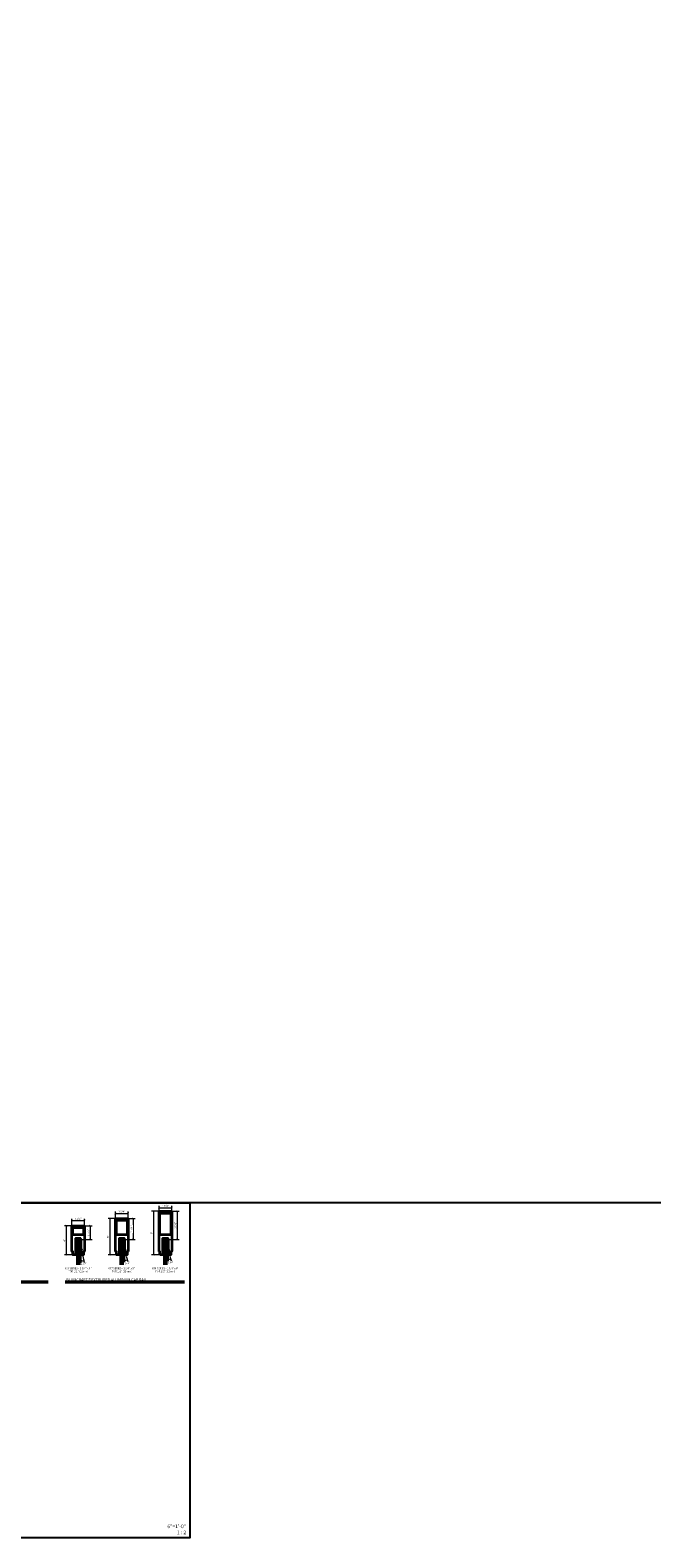
# Model space of a CAD drawing. Units: inches. Extents: x -363 to 1267, y -46 to 369.
# Drawn here: x 275 to 360, y -46 to 161 of the extents above; entities that cross this region are included whole.
import ezdxf
from ezdxf import colors
from ezdxf.entities.mleader import LeaderData, LeaderLine
from ezdxf.enums import TextEntityAlignment as Align
from ezdxf.math import Vec2, Vec3

# ---------------------------------------------------------------- set-up
doc = ezdxf.new("R2010")
doc.units = ezdxf.units.IN
doc.header["$LTSCALE"] = 0.5
doc.header["$MEASUREMENT"] = 0
doc.header["$PDMODE"] = 35
doc.linetypes.add('HIDDEN', pattern=[0.375, 0.25, -0.125])
doc.layers.get('Defpoints').update_dxf_attribs({"color": 8})
for name, color, linetype, lineweight in [('Dimensions', 74, 'Continuous', 9), ('GLASS', 5, 'Continuous', 15), ('Railings', 130, 'Continuous', 35), ('Setting', 6, 'Continuous', 18), ('Symbols', 3, 'Continuous', 30)]:
    doc.layers.add(name, color=color, linetype=linetype, lineweight=lineweight)
doc.layers.add('Text', color=40, linetype='Continuous')
doc.styles.get("Standard").update_dxf_attribs({"font": 'arial.ttf'})
doc.dimstyles.new('CRL$0', dxfattribs={"dimtxt": 0.125, "dimasz": 0.125, "dimexe": 0.125, "dimexo": 0.0625, "dimgap": 0.0625, "dimtad": 1, "dimdec": 4, "dimzin": 3, "dimdsep": 46, "dimlunit": 5, "dimtxsty": 'Standard', "dimblk": 'ARCHTICK', "dimcen": 0, "dimclrd": 256, "dimclre": 256, "dimclrt": 256, "dimadec": 8, "dimazin": 0, "dimtfac": 1, "dimtdec": 4, "dimtofl": 0, "dimtmove": 0, "dimatfit": 3, "dimfxl": 0.125, "dimtfill": 1, "dimfrac": 2, "dimtolj": 1, "dimtzin": 0, "dimlwd": -1, "dimlwe": -1, "dimarcsym": 0})
doc.dimstyles.new('CRL$2', dxfattribs={"dimtxt": 0.125, "dimasz": 0.125, "dimexe": 0.125, "dimexo": 0.0625, "dimgap": 0.0625, "dimtad": 1, "dimdec": 4, "dimzin": 3, "dimdsep": 46, "dimlunit": 5, "dimtxsty": 'Standard', "dimblk": 'ARCHTICK', "dimcen": 0, "dimclrd": 256, "dimclre": 256, "dimclrt": 256, "dimadec": 1, "dimazin": 0, "dimtfac": 1, "dimtdec": 4, "dimtofl": 0, "dimtmove": 0, "dimatfit": 3, "dimfxl": 0.125, "dimfrac": 2, "dimtolj": 1, "dimtzin": 0, "dimlwd": -1, "dimlwe": -1, "dimarcsym": 0})
pattern_1 = [(45, (-84.64061, 54.08408), (-0.022097087, 0.022097087), []), (135, (-84.64061, 54.08408), (-0.022097087, -0.022097087), [])]

# ---------------------------------------------------------------- blocks, each defined once
blk = doc.blocks.new('*U43')
at = {"transparency": 33554687, "insert": (63.38, 0.5), "char_height": 0.5, "attachment_point": 9, "bg_fill": 2}
blk.add_mtext('\\A1;6"=1\'-0"\\P1 : 2', dxfattribs=at)
at = {"transparency": 33554687}
blk.add_attdef('PAGE_NUMBER_002', text='', height=1, dxfattribs=at).set_placement((0.5, 45.13), align=Align.MIDDLE_LEFT)
blk.add_lwpolyline([(0, 46.13), (63.88, 46.13), (63.88, 0), (0, 0)], close=True, dxfattribs=at)
blk = doc.blocks.new('_ArchTick')
at = {"color": 0, "linetype": 'ByBlock', "const_width": 0.15}
blk.add_lwpolyline([(-0.5, -0.5), (0.5, 0.5)], dxfattribs=at)
blk = doc.blocks.new('*D508')
at = {"layer": 'Dimensions', "transparency": 16777216}
for p, q in [((292.55, -1.11), (292.55, -0.43)), ((292.55, -0.68), (294.3, -0.68)), ((294.3, -1.11), (294.3, -0.43))]:
    blk.add_line(p, q, dxfattribs=at)
at = {"layer": 'Dimensions', "transparency": 16777216, "xscale": 0.25, "yscale": 0.25, "zscale": 0.25, "rotation": 180}
blk.add_blockref('_ArchTick', (292.55, -0.68), dxfattribs=at)
at = {"layer": 'Dimensions', "transparency": 16777216, "xscale": 0.25, "yscale": 0.25, "zscale": 0.25}
blk.add_blockref('_ArchTick', (294.3, -0.68), dxfattribs=at)
at = {"layer": 'Dimensions', "transparency": 16777216, "insert": (293.42, -0.42), "char_height": 0.25, "attachment_point": 5, "bg_fill": 3, "box_fill_scale": 1.25, "bg_fill_color": 256, "bg_fill_true_color": 13158600, "bg_fill_transparency": 0}
blk.add_mtext('\\A1;1 3/4"', dxfattribs=at)
at = {"layer": 'Defpoints', "color": 0, "transparency": 16777216}
for p in [(292.55, -1.24), (294.3, -0.68), (294.3, -1.24)]:
    blk.add_point(p, dxfattribs=at)
blk = doc.blocks.new('*D509')
at = {"layer": 'Defpoints', "color": 0, "transparency": 16777216}
for p in [(292.63, -1.16), (291.78, -7.16), (292.67, -7.16)]:
    blk.add_point(p, dxfattribs=at)
at = {"layer": 'Dimensions', "transparency": 16777216}
for p, q in [((292.5, -1.16), (291.53, -1.16)), ((291.78, -1.16), (291.78, -7.16)), ((292.55, -7.16), (291.53, -7.16))]:
    blk.add_line(p, q, dxfattribs=at)
at = {"layer": 'Dimensions', "transparency": 16777216, "xscale": 0.25, "yscale": 0.25, "zscale": 0.25}
for p, rotation in [((291.78, -1.16), 90), ((291.78, -7.16), 270)]:
    blk.add_blockref('_ArchTick', p, dxfattribs=dict(at, rotation=rotation))
at = {"layer": 'Dimensions', "transparency": 16777216, "insert": (291.53, -4.16), "char_height": 0.25, "attachment_point": 5, "rotation": 90, "bg_fill": 3, "box_fill_scale": 1.25, "bg_fill_color": 256, "bg_fill_true_color": 13158600, "bg_fill_transparency": 0}
blk.add_mtext('\\A1;6"', dxfattribs=at)
blk = doc.blocks.new('*D510')
at = {"layer": 'Dimensions', "transparency": 16777216}
for p, q in [((286.55, -2.11), (286.55, -1.2)), ((286.55, -1.45), (288.3, -1.45)), ((288.3, -2.11), (288.3, -1.2))]:
    blk.add_line(p, q, dxfattribs=at)
at = {"layer": 'Dimensions', "transparency": 16777216, "xscale": 0.25, "yscale": 0.25, "zscale": 0.25, "rotation": 180}
blk.add_blockref('_ArchTick', (286.55, -1.45), dxfattribs=at)
at = {"layer": 'Dimensions', "transparency": 16777216, "xscale": 0.25, "yscale": 0.25, "zscale": 0.25}
blk.add_blockref('_ArchTick', (288.3, -1.45), dxfattribs=at)
at = {"layer": 'Dimensions', "transparency": 16777216, "insert": (287.42, -1.2), "char_height": 0.25, "attachment_point": 5, "bg_fill": 3, "box_fill_scale": 1.25, "bg_fill_color": 256, "bg_fill_true_color": 13158600, "bg_fill_transparency": 0}
blk.add_mtext('\\A1;1 3/4"', dxfattribs=at)
at = {"layer": 'Defpoints', "color": 0, "transparency": 16777216}
for p in [(288.3, -1.45), (286.55, -2.24), (288.3, -2.24)]:
    blk.add_point(p, dxfattribs=at)
blk = doc.blocks.new('*D511')
at = {"layer": 'Defpoints', "color": 0, "transparency": 16777216}
for p in [(286.63, -2.16), (285.78, -7.16), (286.67, -7.16)]:
    blk.add_point(p, dxfattribs=at)
at = {"layer": 'Dimensions', "transparency": 16777216}
for p, q in [((286.5, -2.16), (285.53, -2.16)), ((285.78, -2.16), (285.78, -7.16)), ((286.55, -7.16), (285.53, -7.16))]:
    blk.add_line(p, q, dxfattribs=at)
at = {"layer": 'Dimensions', "transparency": 16777216, "xscale": 0.25, "yscale": 0.25, "zscale": 0.25}
for p, rotation in [((285.78, -2.16), 90), ((285.78, -7.16), 270)]:
    blk.add_blockref('_ArchTick', p, dxfattribs=dict(at, rotation=rotation))
at = {"layer": 'Dimensions', "transparency": 16777216, "insert": (285.53, -4.66), "char_height": 0.25, "attachment_point": 5, "rotation": 90, "bg_fill": 3, "box_fill_scale": 1.25, "bg_fill_color": 256, "bg_fill_true_color": 13158600, "bg_fill_transparency": 0}
blk.add_mtext('\\A1;5"', dxfattribs=at)
blk = doc.blocks.new('*D512')
at = {"layer": 'Dimensions', "transparency": 16777216}
for p, q in [((280.55, -3.11), (280.55, -2.2)), ((280.55, -2.45), (282.3, -2.45)), ((282.3, -3.11), (282.3, -2.2))]:
    blk.add_line(p, q, dxfattribs=at)
at = {"layer": 'Dimensions', "transparency": 16777216, "xscale": 0.25, "yscale": 0.25, "zscale": 0.25, "rotation": 180}
blk.add_blockref('_ArchTick', (280.55, -2.45), dxfattribs=at)
at = {"layer": 'Dimensions', "transparency": 16777216, "xscale": 0.25, "yscale": 0.25, "zscale": 0.25}
blk.add_blockref('_ArchTick', (282.3, -2.45), dxfattribs=at)
at = {"layer": 'Dimensions', "transparency": 16777216, "insert": (281.42, -2.2), "char_height": 0.25, "attachment_point": 5, "bg_fill": 3, "box_fill_scale": 1.25, "bg_fill_color": 256, "bg_fill_true_color": 13158600, "bg_fill_transparency": 0}
blk.add_mtext('\\A1;1 3/4"', dxfattribs=at)
at = {"layer": 'Defpoints', "color": 0, "transparency": 16777216}
for p in [(280.55, -3.24), (282.3, -2.45), (282.3, -3.24)]:
    blk.add_point(p, dxfattribs=at)
blk = doc.blocks.new('*D513')
at = {"layer": 'Defpoints', "color": 0, "transparency": 16777216}
for p in [(280.63, -3.16), (279.78, -7.16), (280.67, -7.16)]:
    blk.add_point(p, dxfattribs=at)
at = {"layer": 'Dimensions', "transparency": 16777216}
for p, q in [((280.5, -3.16), (279.53, -3.16)), ((279.78, -3.16), (279.78, -7.16)), ((280.55, -7.16), (279.53, -7.16))]:
    blk.add_line(p, q, dxfattribs=at)
at = {"layer": 'Dimensions', "transparency": 16777216, "xscale": 0.25, "yscale": 0.25, "zscale": 0.25}
for p, rotation in [((279.78, -3.16), 90), ((279.78, -7.16), 270)]:
    blk.add_blockref('_ArchTick', p, dxfattribs=dict(at, rotation=rotation))
at = {"layer": 'Dimensions', "transparency": 16777216, "insert": (279.53, -5.16), "char_height": 0.25, "attachment_point": 5, "rotation": 90, "bg_fill": 3, "box_fill_scale": 1.25, "bg_fill_color": 256, "bg_fill_true_color": 13158600, "bg_fill_transparency": 0}
blk.add_mtext('\\A1;4"', dxfattribs=at)
blk = doc.blocks.new('*D520')
at = {"layer": 'Defpoints', "color": 0, "transparency": 16777216}
for p in [(281.74, -6.23), (281.8, -4.91), (281.8, -7.16), (281.93, -8), (282.01, -7.24)]:
    blk.add_point(p, dxfattribs=at)
at = {"layer": 'Dimensions', "transparency": 16777216}
for p, q in [((281.8, -7.28), (281.8, -8.26)), ((282.04, -7.37), (282.26, -8.2))]:
    blk.add_line(p, q, dxfattribs=at)
blk.add_arc((281.8, -6.46), 1.55, 270, 285, dxfattribs=at)
at = {"layer": 'Dimensions', "transparency": 16777216, "xscale": 0.25, "yscale": 0.25, "zscale": 0.25}
for p, rotation in [((281.8, -8.01), 179.9999999999999), ((282.2, -7.95), 14.99999999998868)]:
    blk.add_blockref('_ArchTick', p, dxfattribs=dict(at, rotation=rotation))
at = {"layer": 'Dimensions', "transparency": 16777216, "insert": (282.2, -8.36), "char_height": 0.25, "attachment_point": 5, "rotation": 11.7597}
blk.add_mtext('\\A1;15.0°', dxfattribs=at)
blk = doc.blocks.new('*D521')
at = {"layer": 'Defpoints', "color": 0, "transparency": 16777216}
for p in [(287.74, -6.23), (287.8, -4.91), (287.8, -7.16), (287.93, -7.9), (288.01, -7.24)]:
    blk.add_point(p, dxfattribs=at)
at = {"layer": 'Dimensions', "transparency": 16777216}
for p, q in [((287.8, -7.28), (287.8, -8.16)), ((288.04, -7.37), (288.24, -8.1))]:
    blk.add_line(p, q, dxfattribs=at)
blk.add_arc((287.8, -6.46), 1.45, 270, 285, dxfattribs=at)
at = {"layer": 'Dimensions', "transparency": 16777216, "xscale": 0.25, "yscale": 0.25, "zscale": 0.25}
for p, rotation in [((287.8, -7.91), 179.9999999999994), ((288.17, -7.86), 14.99999999998819)]:
    blk.add_blockref('_ArchTick', p, dxfattribs=dict(at, rotation=rotation))
at = {"layer": 'Dimensions', "transparency": 16777216, "insert": (288.16, -8.29), "char_height": 0.25, "attachment_point": 5, "rotation": 11.0762}
blk.add_mtext('\\A1;15.0°', dxfattribs=at)
blk = doc.blocks.new('*D522')
at = {"layer": 'Defpoints', "color": 0, "transparency": 16777216}
for p in [(293.74, -6.23), (293.8, -4.91), (293.8, -7.16), (293.91, -7.78), (294.01, -7.24)]:
    blk.add_point(p, dxfattribs=at)
at = {"layer": 'Dimensions', "transparency": 16777216}
for p, q in [((293.8, -7.28), (293.8, -8.03)), ((294.04, -7.37), (294.21, -7.98))]:
    blk.add_line(p, q, dxfattribs=at)
blk.add_arc((293.8, -6.46), 1.32, 270, 285, dxfattribs=at)
at = {"layer": 'Dimensions', "transparency": 16777216, "xscale": 0.25, "yscale": 0.25, "zscale": 0.25}
for p, rotation in [((293.8, -7.78), 179.9999999999991), ((294.14, -7.74), 14.99999999998916)]:
    blk.add_blockref('_ArchTick', p, dxfattribs=dict(at, rotation=rotation))
at = {"layer": 'Dimensions', "transparency": 16777216, "insert": (294.18, -8.17), "char_height": 0.25, "attachment_point": 5, "rotation": 12.4901}
blk.add_mtext('\\A1;15.0°', dxfattribs=at)
blk = doc.blocks.new('*U58')
at = {"transparency": 33554687}
blk.add_lwpolyline([(0, 369.04), (511.04, 369.04), (511.04, 0), (0, 0)], close=True, dxfattribs=at)
blk.add_attdef('PAGE_NUMBER_016', text='', height=8, dxfattribs=at).set_placement((4, 361.04), align=Align.MIDDLE_LEFT)
blk = doc.blocks.new('*D565')
at = {"layer": 'Dimensions', "transparency": 16777216}
for p, q in [((282.35, -3.16), (283.33, -3.16)), ((283.08, -3.16), (283.08, -5.05)), ((281.77, -5.05), (283.33, -5.05))]:
    blk.add_line(p, q, dxfattribs=at)
at = {"layer": 'Dimensions', "transparency": 16777216, "xscale": 0.25, "yscale": 0.25, "zscale": 0.25}
for p, rotation in [((283.08, -3.16), 90), ((283.08, -5.05), 270)]:
    blk.add_blockref('_ArchTick', p, dxfattribs=dict(at, rotation=rotation))
at = {"layer": 'Dimensions', "transparency": 16777216, "insert": (282.83, -4.1), "char_height": 0.25, "attachment_point": 5, "rotation": 90, "bg_fill": 3, "box_fill_scale": 1.25, "bg_fill_color": 256, "bg_fill_true_color": 13158600, "bg_fill_transparency": 0}
blk.add_mtext('\\A1;1 7/8"', dxfattribs=at)
at = {"layer": 'Defpoints', "color": 0, "transparency": 16777216}
for p in [(282.22, -3.16), (281.64, -5.05), (283.08, -5.05)]:
    blk.add_point(p, dxfattribs=at)
blk = doc.blocks.new('*D566')
at = {"layer": 'Dimensions', "transparency": 16777216}
for p, q in [((288.35, -2.16), (289.26, -2.16)), ((289.01, -2.16), (289.01, -5.05)), ((287.77, -5.05), (289.26, -5.05))]:
    blk.add_line(p, q, dxfattribs=at)
at = {"layer": 'Dimensions', "transparency": 16777216, "xscale": 0.25, "yscale": 0.25, "zscale": 0.25}
for p, rotation in [((289.01, -2.16), 90), ((289.01, -5.05), 270)]:
    blk.add_blockref('_ArchTick', p, dxfattribs=dict(at, rotation=rotation))
at = {"layer": 'Dimensions', "transparency": 16777216, "insert": (288.76, -3.6), "char_height": 0.25, "attachment_point": 5, "rotation": 90, "bg_fill": 3, "box_fill_scale": 1.25, "bg_fill_color": 256, "bg_fill_true_color": 13158600, "bg_fill_transparency": 0}
blk.add_mtext('\\A1;2 7/8"', dxfattribs=at)
at = {"layer": 'Defpoints', "color": 0, "transparency": 16777216}
for p in [(288.22, -2.16), (287.64, -5.05), (289.01, -5.05)]:
    blk.add_point(p, dxfattribs=at)
blk = doc.blocks.new('*D567')
at = {"layer": 'Defpoints', "color": 0, "transparency": 16777216}
for p in [(294.22, -1.16), (293.64, -5.05), (295.05, -5.05)]:
    blk.add_point(p, dxfattribs=at)
at = {"layer": 'Dimensions', "transparency": 16777216}
for p, q in [((294.35, -1.16), (295.3, -1.16)), ((295.05, -1.16), (295.05, -5.05)), ((293.77, -5.05), (295.3, -5.05))]:
    blk.add_line(p, q, dxfattribs=at)
at = {"layer": 'Dimensions', "transparency": 16777216, "xscale": 0.25, "yscale": 0.25, "zscale": 0.25}
for p, rotation in [((295.05, -1.16), 90), ((295.05, -5.05), 270)]:
    blk.add_blockref('_ArchTick', p, dxfattribs=dict(at, rotation=rotation))
at = {"layer": 'Dimensions', "transparency": 16777216, "insert": (294.79, -3.1), "char_height": 0.25, "attachment_point": 5, "rotation": 90, "bg_fill": 3, "box_fill_scale": 1.25, "bg_fill_color": 256, "bg_fill_true_color": 13158600, "bg_fill_transparency": 0}
blk.add_mtext('\\A1;3 7/8"', dxfattribs=at)
blk = doc.blocks.new('ST300 SECTION')
at = {"color": 0, "linetype": 'ByBlock', "lineweight": -2, "transparency": 33554687}
for points in [[(-0.27625, -1.782), (-0.27625, -0.0156, -0.414213562), (-0.26065, 0), (-0.02625, 0), (-0.02625, 0.093), (-0.26125, 0.093, 0.414213562), (-0.36925, -0.015), (-0.36925, -1.782)], [(0.27625, -1.782), (0.27625, -0.0156, 0.414213562), (0.26065, 0), (0.02625, 0), (0.02625, 0.093), (0.26125, 0.093, -0.414213562), (0.36925, -0.015), (0.36925, -1.782)]]:
    blk.add_lwpolyline(points, format="xyb", close=True, dxfattribs=at)
at = {"layer": 'Defpoints', "transparency": 33554687}
for p, q in [((-0.03125, 0), (0.03125, 0)), ((0, -0.03125), (0, 0.03125))]:
    blk.add_line(p, q, dxfattribs=at)
blk.add_circle((0, 0), 0.03125, dxfattribs=at)
blk = doc.blocks.new('636 SERIES SECTION')
at = {"color": 0, "linetype": 'HIDDEN', "lineweight": -2, "transparency": 33554687}
for p, q in [((0.65, -2.16), (0.38, -1.14)), ((0.63, -2.16), (0.38, -1.19)), ((0.49, -2.16), (0.38, -1.72)), ((0.48, -2.16), (0.38, -1.77))]:
    blk.add_line(p, q, dxfattribs=at)
at = {"color": 0, "linetype": 'ByBlock', "lineweight": -2, "transparency": 33554687}
blk.add_lwpolyline([(0.38, 0.09), (-0.38, 0.09), (-0.38, -2.16), (-0.75, -2.16), (-0.75, -1.72), (-0.8, -1.72, -0.414214), (-0.88, -1.64), (-0.88, 1.77, -0.414214), (-0.8, 1.84), (0.8, 1.84, -0.414214), (0.88, 1.77), (0.88, -1.64, -0.414214), (0.8, -1.72), (0.75, -1.72), (0.75, -2.16), (0.38, -2.16)], format="xyb", close=True, dxfattribs=at)
blk.add_lwpolyline([(0.75, 0.59), (-0.75, 0.59), (-0.75, 1.59), (0.75, 1.59)], close=True, dxfattribs=at)
at = {"layer": 'Defpoints', "transparency": 33554687}
for p, q in [((-0.03, 0), (0.03, 0)), ((0, -0.03), (0, 0.03))]:
    blk.add_line(p, q, dxfattribs=at)
blk.add_circle((0, 0), 0.0312, dxfattribs=at)
at = {"color": 0, "linetype": 'ByBlock', "lineweight": -2, "transparency": 33554687}
blk.add_blockref('ST300 SECTION', (0, 0), dxfattribs=at)
blk = doc.blocks.new('637 SERIES SECTION')
at = {"color": 0, "linetype": 'HIDDEN', "lineweight": -2, "transparency": 33554687}
for p, q in [((0.65, -2.16), (0.38, -1.14)), ((0.63, -2.16), (0.38, -1.19)), ((0.49, -2.16), (0.38, -1.72)), ((0.48, -2.16), (0.38, -1.77))]:
    blk.add_line(p, q, dxfattribs=at)
at = {"color": 0, "linetype": 'ByBlock', "lineweight": -2, "transparency": 33554687}
blk.add_lwpolyline([(0.75, -2.16), (0.38, -2.16), (0.38, 0.09), (-0.38, 0.09), (-0.38, -2.16), (-0.75, -2.16), (-0.75, -1.72), (-0.8, -1.72, -0.414214), (-0.88, -1.64), (-0.88, 2.77, -0.414214), (-0.8, 2.84), (0.8, 2.84, -0.414214), (0.88, 2.77), (0.88, -1.64, -0.414214), (0.8, -1.72), (0.75, -1.72), (0.75, -2.16), (0.75, -1.72), (0.8, -1.72, 0.414214), (0.88, -1.64)], format="xyb", dxfattribs=at)
blk.add_lwpolyline([(0.75, 2.59), (0.75, 0.59), (-0.75, 0.59), (-0.75, 2.59)], close=True, dxfattribs=at)
at = {"layer": 'Defpoints', "transparency": 33554687}
for p, q in [((-0.03, 0), (0.03, 0)), ((0, -0.03), (0, 0.03))]:
    blk.add_line(p, q, dxfattribs=at)
blk.add_circle((0, 0), 0.0312, dxfattribs=at)
at = {"color": 0, "linetype": 'ByBlock', "lineweight": -2, "transparency": 33554687}
blk.add_blockref('ST300 SECTION', (0, 0), dxfattribs=at)
blk = doc.blocks.new('638 SERIES SECTION')
at = {"color": 0, "linetype": 'HIDDEN', "lineweight": -2, "transparency": 33554687}
for p, q in [((0.65, -2.16), (0.38, -1.14)), ((0.63, -2.16), (0.38, -1.19)), ((0.49, -2.16), (0.38, -1.72)), ((0.48, -2.16), (0.38, -1.77))]:
    blk.add_line(p, q, dxfattribs=at)
at = {"color": 0, "linetype": 'ByBlock', "lineweight": -2, "transparency": 33554687}
blk.add_lwpolyline([(-0.75, -2.16), (-0.75, -1.72), (-0.8, -1.72, -0.414214), (-0.88, -1.64), (-0.88, 3.77, -0.414214), (-0.8, 3.84), (0.8, 3.84, -0.414214), (0.88, 3.77), (0.88, -1.64, -0.414214), (0.8, -1.72), (0.75, -1.72), (0.75, -2.16), (0.38, -2.16), (0.38, 0.09), (-0.38, 0.09), (-0.38, -2.16)], format="xyb", close=True, dxfattribs=at)
blk.add_lwpolyline([(0.75, 3.59), (0.75, 0.59), (-0.75, 0.59), (-0.75, 3.59)], close=True, dxfattribs=at)
at = {"layer": 'Defpoints', "transparency": 33554687}
for p, q in [((-0.03, 0), (0.03, 0)), ((0, -0.03), (0, 0.03))]:
    blk.add_line(p, q, dxfattribs=at)
blk.add_circle((0, 0), 0.0312, dxfattribs=at)
at = {"color": 0, "linetype": 'ByBlock', "lineweight": -2, "transparency": 33554687}
blk.add_blockref('ST300 SECTION', (0, 0), dxfattribs=at)
blk = doc.blocks.new('AT234 (FOR BLUMCRAFT CAP RAIL)')
at = {"linetype": 'ByBlock', "lineweight": -2, "transparency": 33554687}
h = blk.add_hatch(dxfattribs=at)
h.set_pattern_fill('ANSI37', color=0, scale=0.5)
h.set_pattern_definition([(45, (161.824153, -185.596527), (-0.044194174, 0.044194174), []), (135, (161.824153, -185.596527), (-0.044194174, -0.044194174), [])])
h.paths.add_polyline_path([(-0.25, -0.05), (0.25, -0.05), (0.25, 0), (-0.25, 0)])
h = blk.add_hatch(dxfattribs=at)
h.set_pattern_fill('ANSI37', color=0, scale=0.25)
h.set_pattern_definition(pattern_1)
h.paths.add_polyline_path([(-0.29, -0.76), (-0.25, -0.76), (-0.25, -0.06), (-0.29, -0.06)])
h = blk.add_hatch(dxfattribs=at)
h.set_pattern_fill('ANSI37', color=0, scale=0.25)
h.set_pattern_definition(pattern_1)
h.paths.add_polyline_path([(0.29, -0.76), (0.25, -0.76), (0.25, -0.06), (0.29, -0.06)])
at = {"color": 0, "linetype": 'ByBlock', "lineweight": -2, "transparency": 33554687}
for points in [[(-0.25, -0.05), (0.25, -0.05), (0.25, 0), (-0.25, 0)], [(-0.29, -0.76), (-0.25, -0.76), (-0.25, -0.06), (-0.29, -0.06)], [(0.29, -0.76), (0.25, -0.76), (0.25, -0.06), (0.29, -0.06)]]:
    blk.add_lwpolyline(points, close=True, dxfattribs=at)
at = {"layer": 'Defpoints', "transparency": 33554687}
for p, q in [((-0.03, 0), (0.03, 0)), ((0, -0.03), (0, 0.03))]:
    blk.add_line(p, q, dxfattribs=at)
blk.add_circle((0, 0), 0.0312, dxfattribs=at)
blk = doc.blocks.new('*U138')
at = {"color": 0, "linetype": 'ByBlock', "lineweight": -2, "transparency": 33554687}
for p, q in [((-0.12, -0.05), (-0.12, -3.54)), ((0, -0.05), (0, -3.54)), ((0.12, -0.05), (0.12, -3.54))]:
    blk.add_line(p, q, dxfattribs=at)
blk.add_lwpolyline([(0.25, -3.54), (0.25, -0.08), (0.22, -0.05), (-0.22, -0.05), (-0.25, -0.08), (-0.25, -3.54)], dxfattribs=at)
at = {"layer": 'Setting', "transparency": 33554687}
blk.add_blockref('AT234 (FOR BLUMCRAFT CAP RAIL)', (0, 0), dxfattribs=at)

msp = doc.modelspace()

# ---------------------------------------------------------------- linework, layer by layer
at = {"layer": 'Symbols', "transparency": 33554687}
for p, q in [((233.89441, -10.85467), (277.3127, -10.85467)), ((233.89441, -10.95814), (277.3127, -10.95814))]:
    msp.add_line(p, q, dxfattribs=at)

# ---------------------------------------------------------------- next in the draw order: block references
at = {"layer": 'Defpoints', "transparency": 33554687}
msp.add_blockref('*U43', (232.89441, -46.13), dxfattribs=at).add_auto_attribs({'PAGE_NUMBER_002': '6'})

# ---------------------------------------------------------------- next in the draw order: linework, layer by layer
at = {"layer": 'Symbols', "transparency": 33554687}
for p, q in [((279.62589, -10.85467), (296.03317, -10.85467)), ((279.62589, -10.95814), (296.03317, -10.95814))]:
    msp.add_line(p, q, dxfattribs=at)

# ---------------------------------------------------------------- next in the draw order: texts
at = {"layer": 'Symbols', "transparency": 33554687, "insert": (279.78156, -10.79217), "char_height": 0.375, "width": 21.0958766, "attachment_point": 7}
msp.add_mtext('\\A1;BLUMCRAFT {\\A0;\\H1.0833x;®} EXTRUDED ALUMINUM CAP RAIL', dxfattribs=at)
at = {"layer": 'Text', "transparency": 33554687, "char_height": 0.25, "width": 4.9137711, "attachment_point": 2}
for s, insert in [('636 SERIES - 1 3/4" x 4" \\PFOR 1/2" (12mm)', (281.42467, -8.89338)), ('637 SERIES - 1 3/4" x 5" \\PFOR 1/2" (12mm)', (287.42467, -8.89338)), ('638 SERIES - 1 3/4" x 6" \\PFOR 1/2" (12mm)', (293.42467, -8.89338))]:
    msp.add_mtext(s, dxfattribs=dict(at, insert=insert))

# ---------------------------------------------------------------- next in the draw order: dimensions: what is measured, and where the dimension line sits
at = {"layer": 'Dimensions', "transparency": 33554687}
for base, p1, p2, picture, middle in [((282.29967, -2.45065), (280.54967, -3.23785), (282.29967, -3.23785), '*D512', (281.42467, -2.1963)), ((288.29967, -1.45065), (286.54967, -2.23785), (288.29967, -2.23785), '*D510', (287.42467, -1.1963)), ((294.29967, -0.67684), (292.54967, -1.23785), (294.29967, -1.23785), '*D508', (293.42467, -0.42249))]:
    dim = msp.add_linear_dim(base=base, p1=p1, p2=p2, dimstyle='CRL$0', override={"dimscale": 0, "dimpost": '"', "dimtix": 0, "dimtofl": 0, "dimtmove": 0, "dimatfit": 3}, dxfattribs=at)
    dim.commit()
    dim.dimension.update_dxf_attribs({"geometry": picture, "text_midpoint": middle})

# ---------------------------------------------------------------- next in the draw order: dimensions: what is measured, and where the dimension line sits
for base, p1, p2, picture, middle in [((285.7783, -7.15985), (286.62767, -2.15985), (286.67467, -7.15985), '*D511', (285.52617, -4.65985)), ((291.7783, -7.15985), (292.62767, -1.15985), (292.67467, -7.15985), '*D509', (291.52566, -4.15985)), ((279.7783, -7.15985), (280.62767, -3.15985), (280.67467, -7.15985), '*D513', (279.5283, -5.15985))]:
    dim = msp.add_linear_dim(base=base, p1=p1, p2=p2, angle=90, dimstyle='CRL$0', override={"dimscale": 0, "dimpost": '"', "dimtix": 0, "dimtofl": 0, "dimtmove": 0, "dimatfit": 3}, dxfattribs=at)
    dim.commit()
    dim.dimension.update_dxf_attribs({"geometry": picture, "text_midpoint": middle})

# ---------------------------------------------------------------- next in the draw order: block references
at = {"layer": 'Defpoints', "transparency": 33554687}
msp.add_blockref('*U58', (105.13441, 0), dxfattribs=at)

# ---------------------------------------------------------------- next in the draw order: dimensions: what is measured, and where the dimension line sits
at = {"layer": 'Dimensions', "transparency": 33554687}
for base, line1, line2, picture, middle in [((281.93454, -8.00167), ((281.79967, -7.15985), (281.79967, -4.90985)), ((282.00995, -7.24486), (281.73717, -6.22683)), '*D520', (282.196, -8.36392)), ((287.92575, -7.9012), ((287.79967, -7.15985), (287.79967, -4.90985)), ((288.00995, -7.24486), (287.73717, -6.22683)), '*D521', (288.15771, -8.28906)), ((293.91482, -7.77623), ((293.79967, -7.15985), (293.79967, -4.90985)), ((294.00995, -7.24486), (293.73717, -6.22683)), '*D522', (294.17829, -8.16932))]:
    dim = msp.add_angular_dim_2l(base=base, line1=line1, line2=line2, dimstyle='CRL$2', override={"dimscale": 0, "dimtix": 0, "dimtofl": 0, "dimtmove": 2, "dimatfit": 3}, dxfattribs=at)
    dim.commit()
    dim.dimension.update_dxf_attribs({"geometry": picture, "text_midpoint": middle, "dimtype": 162})

# ---------------------------------------------------------------- next in the draw order: dimensions: what is measured, and where the dimension line sits
for base, p1, p2, picture, middle in [((289.01005, -5.04785), (288.22167, -2.15985), (287.64342, -5.04785), '*D566', (288.75579, -3.60385)), ((295.0463, -5.04785), (294.22167, -1.15985), (293.64342, -5.04785), '*D567', (294.79195, -3.10385)), ((283.08439, -5.04785), (282.22167, -3.15985), (281.64342, -5.04785), '*D565', (282.83013, -4.10385))]:
    dim = msp.add_linear_dim(base=base, p1=p1, p2=p2, angle=90, dimstyle='CRL$0', override={"dimscale": 0, "dimpost": '"', "dimtix": 0, "dimtofl": 0, "dimtmove": 0, "dimatfit": 3}, dxfattribs=at)
    dim.commit()
    dim.dimension.update_dxf_attribs({"geometry": picture, "text_midpoint": middle})

# ---------------------------------------------------------------- next in the draw order: leaders
at = {"layer": 'Text', "transparency": 33554687}
ml = msp.add_multileader_mtext('Standard', dxfattribs=at)
ml.set_content('\\A1;{\\LINSTALLATION GUIDELINE:}\\PDURING THE INSTALLATION PROCESS MAKE SURE A CERTIFIED WELDER APPLIES A 1/4" CONTINUOUS FILLET WELD ON TWO SIDES OF THE WELD BLOCK', color=256)
ml.set_leader_properties()
ml.build(insert=Vec2(0, 0))
ml.multileader.update_dxf_attribs({"dogleg_length": 0.125, "arrow_head_size": 0.25, "scale": 2})
ctx = ml.context
ctx.base_point, ctx.scale, ctx.char_height, ctx.arrow_head_size, ctx.landing_gap_size, ctx.plane_origin = Vec3(265.6568, 258.48898), 2, 0.25, 0.25, 0.125, Vec3(216.57753, 255.54262)
notes = []
notes.append((ctx, [(0, (0, 0, 0), (0, 0), (1, 0), 1, [])]))
ctx.mtext.insert, ctx.mtext.width, ctx.mtext.flow_direction = Vec3(265.7818, 258.61612), 5.0480321, 5
ml = msp.add_multileader_mtext('Standard', dxfattribs=at)
ml.set_content('\\A1;{\\LINSTALLATION GUIDELINE:\\P}WHEN ATTACHING DIRECTLY TO STEEL MAKE SURE THE STEEL IS 3/8" THICK MIN. IF NOT USE CRL\'S 1/2" THICK WELD BLOCKS     ', color=256)
ml.set_leader_properties()
ml.build(insert=Vec2(0, 0))
ml.multileader.update_dxf_attribs({"dogleg_length": 0.125, "arrow_head_size": 0.25, "scale": 2})
ctx = ml.context
ctx.base_point, ctx.scale, ctx.char_height, ctx.arrow_head_size, ctx.landing_gap_size, ctx.plane_origin = Vec3(280.95607, 233.16339), 2, 0.25, 0.25, 0.125, Vec3(231.8768, 230.21703)
notes.append((ctx, [(0, (0, 0, 0), (0, 0), (1, 0), 1, [])]))
ctx.mtext.insert, ctx.mtext.width, ctx.mtext.flow_direction = Vec3(281.08107, 233.29052), 5.0183595, 5
for ctx, leaders in notes:
    for number, flags, end, landing, length, lines in leaders:
        leader = LeaderData()
        leader.index, (leader.has_last_leader_line, leader.has_dogleg_vector, leader.attachment_direction) = number, flags
        leader.last_leader_point, leader.dogleg_vector, leader.dogleg_length = Vec3(end), Vec3(landing), length
        for number, points, colour, breaks in lines:
            line = LeaderLine()
            line.index, line.vertices, line.color, line.breaks = number, Vec3.list(points), colors.encode_raw_color(colour), breaks
            leader.lines.append(line)
        ctx.leaders.append(leader)

# ---------------------------------------------------------------- next in the draw order: block references
at = {"layer": 'GLASS', "transparency": 33554687}
for p in [(281.42467, -5.00285), (287.42467, -5.00285), (293.42467, -5.00285)]:
    msp.add_blockref('*U138', p, dxfattribs=at)
at = {"layer": 'Railings', "transparency": 33554687}
for name, p in [('638 SERIES SECTION', (293.42467, -5.00285)), ('636 SERIES SECTION', (281.42467, -5.00285)), ('637 SERIES SECTION', (287.42467, -5.00285))]:
    msp.add_blockref(name, p, dxfattribs=at)

doc.saveas('drawing.dxf')
